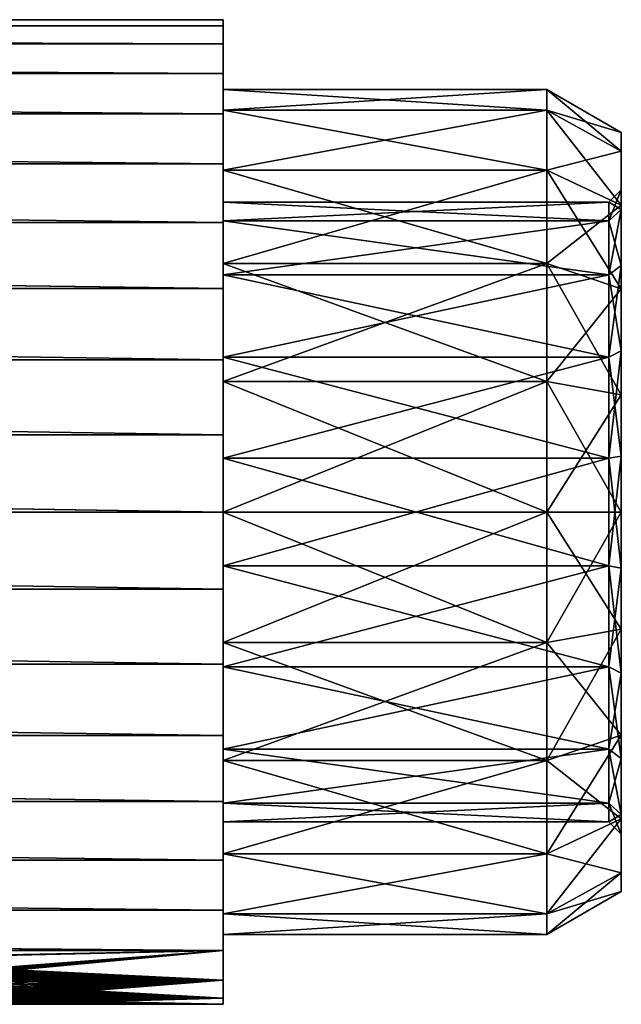
# Model space of a CAD drawing. Units: millimetres. Extents: x -204 to 0, y -14 to 14.
# Drawn here: x -15 to 0, y -12 to 12 of the extents above; entities that cross this region are included whole.
import ezdxf

# ---------------------------------------------------------------- set-up
doc = ezdxf.new("R2010")
doc.units = ezdxf.units.MM
doc.header["$LTSCALE"] = 65.185185
for name, color, linetype in [('1', 7, 'CONTINUOUS'), ('10', 7, 'CONTINUOUS'), ('11', 7, 'CONTINUOUS'), ('12', 7, 'CONTINUOUS'), ('2', 7, 'CONTINUOUS'), ('3', 7, 'CONTINUOUS'), ('4', 7, 'CONTINUOUS'), ('5', 7, 'CONTINUOUS'), ('6', 7, 'CONTINUOUS'), ('7', 7, 'CONTINUOUS'), ('8', 7, 'CONTINUOUS'), ('9', 7, 'CONTINUOUS')]:
    doc.layers.add(name, color=color, linetype=linetype)

msp = doc.modelspace()

# ---------------------------------------------------------------- linework, layer by layer
at = {"layer": '1', "color": 7, "linetype": 'Continuous'}
for points in [[(0, 9.25), (0, 8.797, 2.857), (0, 7.85), (0, 9.25)], [(0, 8.797, -2.857), (0, 9.25), (0, 7.377, -2.683), (0, 8.797, -2.857)], [(0, 7.377, -2.683), (0, 9.25), (0, 7.85), (0, 7.377, -2.683)], [(0, 8.797, 2.857), (0, 7.482, 5.437), (0, 6.012, 5.047), (0, 8.797, 2.857)], [(0, 7.85), (0, 8.797, 2.857), (0, 7.377, 2.683), (0, 7.85)], [(0, 7.377, 2.683), (0, 8.797, 2.857), (0, 6.012, 5.047), (0, 7.377, 2.683)], [(0, 7.482, -5.437), (0, 8.797, -2.857), (0, 6.012, -5.047), (0, 7.482, -5.437)], [(0, 6.012, -5.047), (0, 8.797, -2.857), (0, 7.377, -2.683), (0, 6.012, -5.047)], [(0, 7.482, 5.437), (0, 5.436, 7.484), (0, 3.925, 6.798), (0, 7.482, 5.437)], [(0, 6.012, 5.047), (0, 7.482, 5.437), (0, 3.925, 6.798), (0, 6.012, 5.047)], [(0, 5.436, -7.484), (0, 7.482, -5.437), (0, 3.925, -6.798), (0, 5.436, -7.484)], [(0, 3.925, -6.798), (0, 7.482, -5.437), (0, 6.012, -5.047), (0, 3.925, -6.798)], [(0, 5.436, 7.484), (0, 2.86, 8.796), (0, 1.365, 7.73), (0, 5.436, 7.484)], [(0, 3.925, 6.798), (0, 5.436, 7.484), (0, 1.365, 7.73), (0, 3.925, 6.798)], [(0, 2.86, -8.796), (0, 5.436, -7.484), (0, -2.86, -8.796), (0, 2.86, -8.796)], [(0, -2.86, -8.796), (0, 5.436, -7.484), (0, 1.365, -7.73), (0, -2.86, -8.796)], [(0, 1.365, -7.73), (0, 5.436, -7.484), (0, 3.925, -6.798), (0, 1.365, -7.73)], [(0, -2.86, 8.796), (0, -5.436, 7.484), (0, 2.86, 8.796), (0, -2.86, 8.796)], [(0, 2.86, 8.796), (0, -5.436, 7.484), (0, -1.365, 7.73), (0, 2.86, 8.796)], [(0, 0, 9.249), (0, -2.86, 8.796), (0, 2.86, 8.796), (0, 0, 9.249)], [(0, 1.365, 7.73), (0, 2.86, 8.796), (0, -1.365, 7.73), (0, 1.365, 7.73)], [(0, 0, -9.249), (0, 2.86, -8.796), (0, -2.86, -8.796), (0, 0, -9.249)], [(0, -1.365, -7.73), (0, -2.86, -8.796), (0, 1.365, -7.73), (0, -1.365, -7.73)], [(0, -1.365, 7.73), (0, -5.436, 7.484), (0, -3.925, 6.798), (0, -1.365, 7.73)], [(0, -5.436, -7.484), (0, -2.86, -8.796), (0, -1.365, -7.73), (0, -5.436, -7.484)], [(0, -3.925, -6.798), (0, -5.436, -7.484), (0, -1.365, -7.73), (0, -3.925, -6.798)], [(0, -5.436, 7.484), (0, -7.482, 5.437), (0, -3.925, 6.798), (0, -5.436, 7.484)], [(0, -3.925, 6.798), (0, -7.482, 5.437), (0, -6.012, 5.047), (0, -3.925, 6.798)], [(0, -7.482, -5.437), (0, -5.436, -7.484), (0, -3.925, -6.798), (0, -7.482, -5.437)], [(0, -6.012, -5.047), (0, -7.482, -5.437), (0, -3.925, -6.798), (0, -6.012, -5.047)], [(0, -7.482, 5.437), (0, -8.797, 2.857), (0, -6.012, 5.047), (0, -7.482, 5.437)], [(0, -6.012, 5.047), (0, -8.797, 2.857), (0, -7.377, 2.683), (0, -6.012, 5.047)], [(0, -8.797, -2.857), (0, -7.482, -5.437), (0, -6.012, -5.047), (0, -8.797, -2.857)], [(0, -7.377, -2.683), (0, -8.797, -2.857), (0, -6.012, -5.047), (0, -7.377, -2.683)], [(0, -8.797, 2.857), (0, -9.25), (0, -7.377, 2.683), (0, -8.797, 2.857)], [(0, -9.25), (0, -7.85), (0, -7.377, 2.683), (0, -9.25)], [(0, -7.85), (0, -8.797, -2.857), (0, -7.377, -2.683), (0, -7.85)], [(0, -9.25), (0, -8.797, -2.857), (0, -7.85), (0, -9.25)]]:
    msp.add_3dface(points, dxfattribs=at)
at = {"layer": '10', "color": 7, "linetype": 'Continuous'}
for points in [[(-9.7, 10.3), (-9.7, 9.795, -3.184), (-9.7, 12), (-9.7, 10.3)], [(-9.7, 10.3), (-9.7, 12), (-9.7, 11.852, 1.877), (-9.7, 10.3)], [(-9.7, 12), (-9.7, 9.795, -3.184), (-9.7, 11.852, -1.877), (-9.7, 12)], [(-9.7, 9.795, 3.184), (-9.7, 10.3), (-9.7, 11.852, 1.877), (-9.7, 9.795, 3.184)], [(-9.7, 11.852, -1.877), (-9.7, 9.795, -3.184), (-9.7, 11.413, -3.708), (-9.7, 11.852, -1.877)], [(-9.7, 11.413, 3.708), (-9.7, 9.795, 3.184), (-9.7, 11.852, 1.877), (-9.7, 11.413, 3.708)], [(-9.7, 9.795, -3.184), (-9.7, 8.333, -6.054), (-9.7, 11.413, -3.708), (-9.7, 9.795, -3.184)], [(-9.7, 11.413, -3.708), (-9.7, 8.333, -6.054), (-9.7, 10.692, -5.447), (-9.7, 11.413, -3.708)], [(-9.7, 10.692, 5.447), (-9.7, 9.795, 3.184), (-9.7, 11.413, 3.708), (-9.7, 10.692, 5.447)], [(-9.7, 10.692, -5.447), (-9.7, 8.333, -6.054), (-9.7, 9.708, -7.053), (-9.7, 10.692, -5.447)], [(-9.7, 8.333, 6.054), (-9.7, 9.795, 3.184), (-9.7, 10.692, 5.447), (-9.7, 8.333, 6.054)], [(-9.7, 9.708, 7.053), (-9.7, 8.333, 6.054), (-9.7, 10.692, 5.447), (-9.7, 9.708, 7.053)], [(-9.7, 8.333, -6.054), (-9.7, 6.055, -8.332), (-9.7, 9.708, -7.053), (-9.7, 8.333, -6.054)], [(-9.7, 9.708, -7.053), (-9.7, 6.055, -8.332), (-9.7, 8.485, -8.485), (-9.7, 9.708, -7.053)], [(-9.7, 6.055, 8.332), (-9.7, 8.333, 6.054), (-9.7, 9.708, 7.053), (-9.7, 6.055, 8.332)], [(-9.7, 8.485, 8.485), (-9.7, 6.055, 8.332), (-9.7, 9.708, 7.053), (-9.7, 8.485, 8.485)], [(-9.7, 6.055, -8.332), (-9.7, 3.182, -9.796), (-9.7, 8.485, -8.485), (-9.7, 6.055, -8.332)], [(-9.7, 8.485, -8.485), (-9.7, 3.182, -9.796), (-9.7, 7.053, -9.708), (-9.7, 8.485, -8.485)], [(-9.7, 7.053, 9.708), (-9.7, 6.055, 8.332), (-9.7, 8.485, 8.485), (-9.7, 7.053, 9.708)], [(-9.7, -7.55), (-9.7, -7.094, -2.583), (-9.7, 7.55), (-9.7, -7.55)], [(-9.7, -7.55), (-9.7, 7.55), (-9.7, 7.094, 2.583), (-9.7, -7.55)], [(-9.7, -7.094, -2.583), (-9.7, 7.094, -2.583), (-9.7, 7.55), (-9.7, -7.094, -2.583)], [(-9.7, -7.55), (-9.7, 7.094, 2.583), (-9.7, -7.094, 2.583), (-9.7, -7.55)], [(-9.7, -7.094, -2.583), (-9.7, -5.783, -4.853), (-9.7, 7.094, -2.583), (-9.7, -7.094, -2.583)], [(-9.7, -5.783, -4.853), (-9.7, 5.783, -4.853), (-9.7, 7.094, -2.583), (-9.7, -5.783, -4.853)], [(-9.7, 7.094, 2.583), (-9.7, 5.783, 4.853), (-9.7, -7.094, 2.583), (-9.7, 7.094, 2.583)], [(-9.7, 3.182, -9.796), (-9.7, 0, -10.3), (-9.7, 7.053, -9.708), (-9.7, 3.182, -9.796)], [(-9.7, 7.053, -9.708), (-9.7, 0, -10.3), (-9.7, 5.447, -10.692), (-9.7, 7.053, -9.708)], [(-9.7, 3.182, 9.796), (-9.7, 6.055, 8.332), (-9.7, 7.053, 9.708), (-9.7, 3.182, 9.796)], [(-9.7, 5.447, 10.692), (-9.7, 3.182, 9.796), (-9.7, 7.053, 9.708), (-9.7, 5.447, 10.692)], [(-9.7, -5.783, -4.853), (-9.7, -3.776, -6.538), (-9.7, 5.783, -4.853), (-9.7, -5.783, -4.853)], [(-9.7, -3.776, -6.538), (-9.7, 3.776, -6.538), (-9.7, 5.783, -4.853), (-9.7, -3.776, -6.538)], [(-9.7, 5.783, 4.853), (-9.7, 3.776, 6.538), (-9.7, -5.783, 4.853), (-9.7, 5.783, 4.853)], [(-9.7, 5.783, 4.853), (-9.7, -5.783, 4.853), (-9.7, -7.094, 2.583), (-9.7, 5.783, 4.853)], [(-9.7, 5.447, -10.692), (-9.7, 0, -10.3), (-9.7, -5.447, -10.692), (-9.7, 5.447, -10.692)], [(-9.7, 0, 10.3), (-9.7, 3.182, 9.796), (-9.7, 5.447, 10.692), (-9.7, 0, 10.3)], [(-9.7, -5.447, 10.692), (-9.7, 0, 10.3), (-9.7, 5.447, 10.692), (-9.7, -5.447, 10.692)], [(-9.7, 3.708, -11.413), (-9.7, 5.447, -10.692), (-9.7, -3.708, -11.413), (-9.7, 3.708, -11.413)], [(-9.7, -3.708, -11.413), (-9.7, 5.447, -10.692), (-9.7, -5.447, -10.692), (-9.7, -3.708, -11.413)], [(-9.7, 3.708, 11.413), (-9.7, -5.447, 10.692), (-9.7, 5.447, 10.692), (-9.7, 3.708, 11.413)], [(-9.7, -3.776, -6.538), (-9.7, -1.312, -7.435), (-9.7, 3.776, -6.538), (-9.7, -3.776, -6.538)], [(-9.7, -1.312, -7.435), (-9.7, 1.312, -7.435), (-9.7, 3.776, -6.538), (-9.7, -1.312, -7.435)], [(-9.7, 3.776, 6.538), (-9.7, 1.312, 7.435), (-9.7, -3.776, 6.538), (-9.7, 3.776, 6.538)], [(-9.7, 3.776, 6.538), (-9.7, -3.776, 6.538), (-9.7, -5.783, 4.853), (-9.7, 3.776, 6.538)], [(-9.7, 1.877, -11.852), (-9.7, 3.708, -11.413), (-9.7, -1.877, -11.852), (-9.7, 1.877, -11.852)], [(-9.7, -1.877, -11.852), (-9.7, 3.708, -11.413), (-9.7, -3.708, -11.413), (-9.7, -1.877, -11.852)], [(-9.7, -3.708, 11.413), (-9.7, -5.447, 10.692), (-9.7, 3.708, 11.413), (-9.7, -3.708, 11.413)], [(-9.7, 1.877, 11.852), (-9.7, -3.708, 11.413), (-9.7, 3.708, 11.413), (-9.7, 1.877, 11.852)], [(-9.7, 0, -12), (-9.7, 1.877, -11.852), (-9.7, -1.877, -11.852), (-9.7, 0, -12)], [(-9.7, -1.877, 11.852), (-9.7, -3.708, 11.413), (-9.7, 1.877, 11.852), (-9.7, -1.877, 11.852)], [(-9.7, 0, 12), (-9.7, -1.877, 11.852), (-9.7, 1.877, 11.852), (-9.7, 0, 12)], [(-9.7, 1.312, 7.435), (-9.7, -1.312, 7.435), (-9.7, -3.776, 6.538), (-9.7, 1.312, 7.435)], [(-9.7, 0, -10.3), (-9.7, -3.182, -9.796), (-9.7, -5.447, -10.692), (-9.7, 0, -10.3)], [(-9.7, -3.182, 9.796), (-9.7, 0, 10.3), (-9.7, -7.053, 9.708), (-9.7, -3.182, 9.796)], [(-9.7, -7.053, 9.708), (-9.7, 0, 10.3), (-9.7, -5.447, 10.692), (-9.7, -7.053, 9.708)], [(-9.7, -3.182, -9.796), (-9.7, -6.055, -8.332), (-9.7, -7.053, -9.708), (-9.7, -3.182, -9.796)], [(-9.7, -5.447, -10.692), (-9.7, -3.182, -9.796), (-9.7, -7.053, -9.708), (-9.7, -5.447, -10.692)], [(-9.7, -6.055, 8.332), (-9.7, -3.182, 9.796), (-9.7, -8.485, 8.485), (-9.7, -6.055, 8.332)], [(-9.7, -8.485, 8.485), (-9.7, -3.182, 9.796), (-9.7, -7.053, 9.708), (-9.7, -8.485, 8.485)], [(-9.7, -6.055, -8.332), (-9.7, -8.333, -6.054), (-9.7, -9.708, -7.053), (-9.7, -6.055, -8.332)], [(-9.7, -7.053, -9.708), (-9.7, -6.055, -8.332), (-9.7, -8.485, -8.485), (-9.7, -7.053, -9.708)], [(-9.7, -8.485, -8.485), (-9.7, -6.055, -8.332), (-9.7, -9.708, -7.053), (-9.7, -8.485, -8.485)], [(-9.7, -8.333, 6.054), (-9.7, -6.055, 8.332), (-9.7, -9.708, 7.053), (-9.7, -8.333, 6.054)], [(-9.7, -9.708, 7.053), (-9.7, -6.055, 8.332), (-9.7, -8.485, 8.485), (-9.7, -9.708, 7.053)], [(-9.7, -8.333, -6.054), (-9.7, -9.795, -3.184), (-9.7, -10.692, -5.447), (-9.7, -8.333, -6.054)], [(-9.7, -9.708, -7.053), (-9.7, -8.333, -6.054), (-9.7, -10.692, -5.447), (-9.7, -9.708, -7.053)], [(-9.7, -9.795, 3.184), (-9.7, -8.333, 6.054), (-9.7, -11.413, 3.708), (-9.7, -9.795, 3.184)], [(-9.7, -11.413, 3.708), (-9.7, -8.333, 6.054), (-9.7, -10.692, 5.447), (-9.7, -11.413, 3.708)], [(-9.7, -10.692, 5.447), (-9.7, -8.333, 6.054), (-9.7, -9.708, 7.053), (-9.7, -10.692, 5.447)], [(-9.7, -9.795, -3.184), (-9.7, -10.3), (-9.7, -11.852, -1.877), (-9.7, -9.795, -3.184)], [(-9.7, -10.3), (-9.7, -9.795, 3.184), (-9.7, -12), (-9.7, -10.3)], [(-9.7, -10.692, -5.447), (-9.7, -9.795, -3.184), (-9.7, -11.413, -3.708), (-9.7, -10.692, -5.447)], [(-9.7, -11.413, -3.708), (-9.7, -9.795, -3.184), (-9.7, -11.852, -1.877), (-9.7, -11.413, -3.708)], [(-9.7, -12), (-9.7, -9.795, 3.184), (-9.7, -11.852, 1.877), (-9.7, -12)], [(-9.7, -11.852, 1.877), (-9.7, -9.795, 3.184), (-9.7, -11.413, 3.708), (-9.7, -11.852, 1.877)], [(-9.7, -11.852, -1.877), (-9.7, -10.3), (-9.7, -12), (-9.7, -11.852, -1.877)]]:
    msp.add_3dface(points, dxfattribs=at)
at = {"layer": '11', "color": 7, "linetype": 'Continuous'}
for points in [[(-9.7, 12), (-9.7, 11.852, -1.877), (-128.8, 12), (-9.7, 12)], [(-128.8, 12), (-9.7, 11.852, -1.877), (-128.8, 11.852, -1.878), (-128.8, 12)], [(-9.7, 11.852, -1.877), (-9.7, 11.413, -3.708), (-128.8, 11.852, -1.878), (-9.7, 11.852, -1.877)], [(-128.8, 11.852, -1.878), (-9.7, 11.413, -3.708), (-128.8, 11.412, -3.709), (-128.8, 11.852, -1.878)], [(-9.7, 11.413, -3.708), (-9.7, 10.692, -5.447), (-128.8, 11.412, -3.709), (-9.7, 11.413, -3.708)], [(-128.8, 11.412, -3.709), (-9.7, 10.692, -5.447), (-128.8, 10.691, -5.449), (-128.8, 11.412, -3.709)], [(-9.7, 10.692, -5.447), (-9.7, 9.708, -7.053), (-128.8, 10.691, -5.449), (-9.7, 10.692, -5.447)], [(-128.8, 10.691, -5.449), (-9.7, 9.708, -7.053), (-128.8, 9.707, -7.054), (-128.8, 10.691, -5.449)], [(-9.7, 9.708, -7.053), (-9.7, 8.485, -8.485), (-128.8, 9.707, -7.054), (-9.7, 9.708, -7.053)], [(-128.8, 9.707, -7.054), (-9.7, 8.485, -8.485), (-128.8, 8.485, -8.485), (-128.8, 9.707, -7.054)], [(-9.7, 8.485, -8.485), (-9.7, 7.053, -9.708), (-128.8, 8.485, -8.485), (-9.7, 8.485, -8.485)], [(-128.8, 8.485, -8.485), (-9.7, 7.053, -9.708), (-128.8, 7.053, -9.708), (-128.8, 8.485, -8.485)], [(-9.7, 7.053, -9.708), (-9.7, 5.447, -10.692), (-128.8, 7.053, -9.708), (-9.7, 7.053, -9.708)], [(-128.8, 7.053, -9.708), (-9.7, 5.447, -10.692), (-128.8, 5.448, -10.692), (-128.8, 7.053, -9.708)], [(-9.7, 5.447, -10.692), (-9.7, 3.708, -11.413), (-128.8, 5.448, -10.692), (-9.7, 5.447, -10.692)], [(-128.8, 5.448, -10.692), (-9.7, 3.708, -11.413), (-128.8, 3.709, -11.412), (-128.8, 5.448, -10.692)], [(-9.7, 3.708, -11.413), (-9.7, 1.877, -11.852), (-128.8, 3.709, -11.412), (-9.7, 3.708, -11.413)], [(-128.8, 3.709, -11.412), (-9.7, 1.877, -11.852), (-128.8, 1.877, -11.852), (-128.8, 3.709, -11.412)], [(-9.7, 1.877, -11.852), (-9.7, 0, -12), (-128.8, 1.877, -11.852), (-9.7, 1.877, -11.852)], [(-128.8, 1.877, -11.852), (-9.7, 0, -12), (-128.8, -0.001, -12), (-128.8, 1.877, -11.852)], [(-9.7, 0, -12), (-9.7, -1.877, -11.852), (-128.8, -0.001, -12), (-9.7, 0, -12)], [(-128.8, -0.001, -12), (-9.7, -1.877, -11.852), (-128.8, -1.878, -11.852), (-128.8, -0.001, -12)], [(-9.7, -1.877, -11.852), (-9.7, -3.708, -11.413), (-128.8, -1.878, -11.852), (-9.7, -1.877, -11.852)], [(-128.8, -1.878, -11.852), (-9.7, -3.708, -11.413), (-128.8, -3.71, -11.412), (-128.8, -1.878, -11.852)], [(-9.7, -3.708, -11.413), (-9.7, -5.447, -10.692), (-128.8, -3.71, -11.412), (-9.7, -3.708, -11.413)], [(-128.8, -3.71, -11.412), (-9.7, -5.447, -10.692), (-128.8, -5.449, -10.691), (-128.8, -3.71, -11.412)], [(-9.7, -5.447, -10.692), (-9.7, -7.053, -9.708), (-128.8, -5.449, -10.691), (-9.7, -5.447, -10.692)], [(-128.8, -5.449, -10.691), (-9.7, -7.053, -9.708), (-128.8, -7.054, -9.707), (-128.8, -5.449, -10.691)], [(-9.7, -7.053, -9.708), (-9.7, -8.485, -8.485), (-128.8, -7.054, -9.707), (-9.7, -7.053, -9.708)], [(-128.8, -7.054, -9.707), (-9.7, -8.485, -8.485), (-128.8, -8.485, -8.485), (-128.8, -7.054, -9.707)], [(-9.7, -8.485, -8.485), (-9.7, -9.708, -7.053), (-128.8, -8.485, -8.485), (-9.7, -8.485, -8.485)], [(-128.8, -8.485, -8.485), (-9.7, -9.708, -7.053), (-128.8, -9.708, -7.053), (-128.8, -8.485, -8.485)], [(-9.7, -9.708, -7.053), (-9.7, -10.692, -5.447), (-128.8, -9.708, -7.053), (-9.7, -9.708, -7.053)], [(-128.8, -9.708, -7.053), (-9.7, -10.692, -5.447), (-128.8, -10.692, -5.448), (-128.8, -9.708, -7.053)], [(-128.8, -10.692, -5.448), (-9.7, -10.692, -5.447), (-20.278, -10.897, -5.025), (-128.8, -10.692, -5.448)], [(-20.278, -10.897, -5.025), (-9.7, -10.692, -5.447), (-20.117, -10.899, -5.02), (-20.278, -10.897, -5.025)], [(-20.117, -10.899, -5.02), (-9.7, -10.692, -5.447), (-19.95, -10.905, -5.008), (-20.117, -10.899, -5.02)], [(-19.95, -10.905, -5.008), (-9.7, -10.692, -5.447), (-19.777, -10.914, -4.99), (-19.95, -10.905, -5.008)], [(-9.7, -10.692, -5.447), (-9.7, -11.413, -3.708), (-19.777, -10.914, -4.99), (-9.7, -10.692, -5.447)], [(-19.777, -10.914, -4.99), (-9.7, -11.413, -3.708), (-19.6, -10.926, -4.963), (-19.777, -10.914, -4.99)], [(-19.6, -10.926, -4.963), (-9.7, -11.413, -3.708), (-19.464, -10.937, -4.938), (-19.6, -10.926, -4.963)], [(-19.464, -10.937, -4.938), (-9.7, -11.413, -3.708), (-19.324, -10.951, -4.907), (-19.464, -10.937, -4.938)], [(-19.324, -10.951, -4.907), (-9.7, -11.413, -3.708), (-19.182, -10.966, -4.872), (-19.324, -10.951, -4.907)], [(-19.182, -10.966, -4.872), (-9.7, -11.413, -3.708), (-19.038, -10.984, -4.832), (-19.182, -10.966, -4.872)], [(-19.038, -10.984, -4.832), (-9.7, -11.413, -3.708), (-18.89, -11.004, -4.786), (-19.038, -10.984, -4.832)], [(-18.89, -11.004, -4.786), (-9.7, -11.413, -3.708), (-18.74, -11.027, -4.734), (-18.89, -11.004, -4.786)], [(-18.74, -11.027, -4.734), (-9.7, -11.413, -3.708), (-18.588, -11.051, -4.676), (-18.74, -11.027, -4.734)], [(-18.588, -11.051, -4.676), (-9.7, -11.413, -3.708), (-18.433, -11.079, -4.611), (-18.588, -11.051, -4.676)], [(-18.433, -11.079, -4.611), (-9.7, -11.413, -3.708), (-18.308, -11.102, -4.555), (-18.433, -11.079, -4.611)], [(-18.308, -11.102, -4.555), (-9.7, -11.413, -3.708), (-18.181, -11.127, -4.494), (-18.308, -11.102, -4.555)], [(-18.181, -11.127, -4.494), (-9.7, -11.413, -3.708), (-18.054, -11.153, -4.428), (-18.181, -11.127, -4.494)], [(-18.054, -11.153, -4.428), (-9.7, -11.413, -3.708), (-17.926, -11.181, -4.356), (-18.054, -11.153, -4.428)], [(-17.926, -11.181, -4.356), (-9.7, -11.413, -3.708), (-17.797, -11.211, -4.279), (-17.926, -11.181, -4.356)], [(-17.797, -11.211, -4.279), (-9.7, -11.413, -3.708), (-17.667, -11.242, -4.196), (-17.797, -11.211, -4.279)], [(-17.667, -11.242, -4.196), (-9.7, -11.413, -3.708), (-17.537, -11.275, -4.108), (-17.667, -11.242, -4.196)], [(-17.537, -11.275, -4.108), (-9.7, -11.413, -3.708), (-17.407, -11.309, -4.013), (-17.537, -11.275, -4.108)], [(-17.407, -11.309, -4.013), (-9.7, -11.413, -3.708), (-17.277, -11.345, -3.911), (-17.407, -11.309, -4.013)], [(-17.277, -11.345, -3.911), (-9.7, -11.413, -3.708), (-17.148, -11.381, -3.803), (-17.277, -11.345, -3.911)], [(-17.148, -11.381, -3.803), (-9.7, -11.413, -3.708), (-17.039, -11.413, -3.708), (-17.148, -11.381, -3.803)], [(-17.039, -11.413, -3.708), (-9.7, -11.413, -3.708), (-16.932, -11.445, -3.609), (-17.039, -11.413, -3.708)], [(-9.7, -11.413, -3.708), (-9.7, -11.852, -1.877), (-16.932, -11.445, -3.609), (-9.7, -11.413, -3.708)], [(-16.932, -11.445, -3.609), (-9.7, -11.852, -1.877), (-16.825, -11.477, -3.504), (-16.932, -11.445, -3.609)], [(-16.825, -11.477, -3.504), (-9.7, -11.852, -1.877), (-16.718, -11.51, -3.395), (-16.825, -11.477, -3.504)], [(-16.718, -11.51, -3.395), (-9.7, -11.852, -1.877), (-16.612, -11.543, -3.281), (-16.718, -11.51, -3.395)], [(-16.612, -11.543, -3.281), (-9.7, -11.852, -1.877), (-16.507, -11.576, -3.162), (-16.612, -11.543, -3.281)], [(-16.507, -11.576, -3.162), (-9.7, -11.852, -1.877), (-16.402, -11.609, -3.038), (-16.507, -11.576, -3.162)], [(-16.402, -11.609, -3.038), (-9.7, -11.852, -1.877), (-16.299, -11.643, -2.907), (-16.402, -11.609, -3.038)], [(-16.299, -11.643, -2.907), (-9.7, -11.852, -1.877), (-16.197, -11.676, -2.771), (-16.299, -11.643, -2.907)], [(-16.197, -11.676, -2.771), (-9.7, -11.852, -1.877), (-16.095, -11.709, -2.629), (-16.197, -11.676, -2.771)], [(-16.095, -11.709, -2.629), (-9.7, -11.852, -1.877), (-15.995, -11.741, -2.481), (-16.095, -11.709, -2.629)], [(-15.995, -11.741, -2.481), (-9.7, -11.852, -1.877), (-15.896, -11.772, -2.326), (-15.995, -11.741, -2.481)], [(-15.896, -11.772, -2.326), (-9.7, -11.852, -1.877), (-15.814, -11.799, -2.189), (-15.896, -11.772, -2.326)], [(-15.814, -11.799, -2.189), (-9.7, -11.852, -1.877), (-15.735, -11.824, -2.045), (-15.814, -11.799, -2.189)], [(-15.735, -11.824, -2.045), (-9.7, -11.852, -1.877), (-15.657, -11.849, -1.895), (-15.735, -11.824, -2.045)], [(-15.657, -11.849, -1.895), (-9.7, -11.852, -1.877), (-15.58, -11.873, -1.739), (-15.657, -11.849, -1.895)], [(-9.7, -11.852, -1.877), (-9.7, -12), (-15.58, -11.873, -1.739), (-9.7, -11.852, -1.877)], [(-15.58, -11.873, -1.739), (-9.7, -12), (-15.504, -11.896, -1.578), (-15.58, -11.873, -1.739)], [(-15.504, -11.896, -1.578), (-9.7, -12), (-15.433, -11.917, -1.413), (-15.504, -11.896, -1.578)], [(-15.433, -11.917, -1.413), (-9.7, -12), (-15.366, -11.935, -1.245), (-15.433, -11.917, -1.413)], [(-15.366, -11.935, -1.245), (-9.7, -12), (-15.312, -11.95, -1.096), (-15.366, -11.935, -1.245)], [(-15.312, -11.95, -1.096), (-9.7, -12), (-15.263, -11.963, -0.946), (-15.312, -11.95, -1.096)], [(-15.263, -11.963, -0.946), (-9.7, -12), (-15.218, -11.974, -0.794), (-15.263, -11.963, -0.946)], [(-15.218, -11.974, -0.794), (-9.7, -12), (-15.176, -11.983, -0.639), (-15.218, -11.974, -0.794)], [(-15.176, -11.983, -0.639), (-9.7, -12), (-15.137, -11.99, -0.483), (-15.176, -11.983, -0.639)], [(-15.137, -11.99, -0.483), (-9.7, -12), (-15.103, -11.996, -0.324), (-15.137, -11.99, -0.483)], [(-15.103, -11.996, -0.324), (-9.7, -12), (-15.071, -11.999, -0.163), (-15.103, -11.996, -0.324)], [(-15.071, -11.999, -0.163), (-9.7, -12), (-15.044, -12), (-15.071, -11.999, -0.163)]]:
    msp.add_3dface(points, dxfattribs=at)
at = {"layer": '12', "color": 7, "linetype": 'Continuous'}
for points in [[(-9.7, 11.852, 1.877), (-9.7, 12), (-128.8, 11.852, 1.879), (-9.7, 11.852, 1.877)], [(-9.7, 12), (-128.8, 12), (-128.8, 11.852, 1.879), (-9.7, 12)], [(-9.7, 11.413, 3.708), (-9.7, 11.852, 1.877), (-128.8, 11.852, 1.879), (-9.7, 11.413, 3.708)], [(-128.8, 11.412, 3.71), (-9.7, 11.413, 3.708), (-128.8, 11.852, 1.879), (-128.8, 11.412, 3.71)], [(-9.7, 10.692, 5.447), (-9.7, 11.413, 3.708), (-128.8, 11.412, 3.71), (-9.7, 10.692, 5.447)], [(-128.8, 10.691, 5.45), (-9.7, 10.692, 5.447), (-128.8, 11.412, 3.71), (-128.8, 10.691, 5.45)], [(-9.7, 9.708, 7.053), (-9.7, 10.692, 5.447), (-128.8, 10.691, 5.45), (-9.7, 9.708, 7.053)], [(-128.8, 9.707, 7.055), (-9.7, 9.708, 7.053), (-128.8, 10.691, 5.45), (-128.8, 9.707, 7.055)], [(-9.7, 8.485, 8.485), (-9.7, 9.708, 7.053), (-128.8, 9.707, 7.055), (-9.7, 8.485, 8.485)], [(-128.8, 8.484, 8.487), (-9.7, 8.485, 8.485), (-128.8, 9.707, 7.055), (-128.8, 8.484, 8.487)], [(-9.7, 7.053, 9.708), (-9.7, 8.485, 8.485), (-128.8, 8.484, 8.487), (-9.7, 7.053, 9.708)], [(-128.8, 7.052, 9.709), (-9.7, 7.053, 9.708), (-128.8, 8.484, 8.487), (-128.8, 7.052, 9.709)], [(-9.7, 5.447, 10.692), (-9.7, 7.053, 9.708), (-128.8, 7.052, 9.709), (-9.7, 5.447, 10.692)], [(-128.8, 5.446, 10.693), (-9.7, 5.447, 10.692), (-128.8, 7.052, 9.709), (-128.8, 5.446, 10.693)], [(-9.7, 3.708, 11.413), (-9.7, 5.447, 10.692), (-128.8, 5.446, 10.693), (-9.7, 3.708, 11.413)], [(-128.8, 3.706, 11.413), (-9.7, 3.708, 11.413), (-128.8, 5.446, 10.693), (-128.8, 3.706, 11.413)], [(-9.7, 1.877, 11.852), (-9.7, 3.708, 11.413), (-128.8, 3.706, 11.413), (-9.7, 1.877, 11.852)], [(-128.8, 1.875, 11.853), (-9.7, 1.877, 11.852), (-128.8, 3.706, 11.413), (-128.8, 1.875, 11.853)], [(-9.7, 0, 12), (-9.7, 1.877, 11.852), (-128.8, 1.875, 11.853), (-9.7, 0, 12)], [(-128.8, -0.003, 12), (-9.7, 0, 12), (-128.8, 1.875, 11.853), (-128.8, -0.003, 12)], [(-9.7, -1.877, 11.852), (-9.7, 0, 12), (-128.8, -0.003, 12), (-9.7, -1.877, 11.852)], [(-128.8, -1.881, 11.852), (-9.7, -1.877, 11.852), (-128.8, -0.003, 12), (-128.8, -1.881, 11.852)], [(-9.7, -3.708, 11.413), (-9.7, -1.877, 11.852), (-128.8, -1.881, 11.852), (-9.7, -3.708, 11.413)], [(-128.8, -3.712, 11.411), (-9.7, -3.708, 11.413), (-128.8, -1.881, 11.852), (-128.8, -3.712, 11.411)], [(-9.7, -5.447, 10.692), (-9.7, -3.708, 11.413), (-128.8, -3.712, 11.411), (-9.7, -5.447, 10.692)], [(-128.8, -5.452, 10.69), (-9.7, -5.447, 10.692), (-128.8, -3.712, 11.411), (-128.8, -5.452, 10.69)], [(-9.7, -7.053, 9.708), (-9.7, -5.447, 10.692), (-128.8, -5.452, 10.69), (-9.7, -7.053, 9.708)], [(-128.8, -7.057, 9.706), (-9.7, -7.053, 9.708), (-128.8, -5.452, 10.69), (-128.8, -7.057, 9.706)], [(-9.7, -8.485, 8.485), (-9.7, -7.053, 9.708), (-128.8, -7.057, 9.706), (-9.7, -8.485, 8.485)], [(-128.8, -8.488, 8.482), (-9.7, -8.485, 8.485), (-128.8, -7.057, 9.706), (-128.8, -8.488, 8.482)], [(-9.7, -9.708, 7.053), (-9.7, -8.485, 8.485), (-128.8, -8.488, 8.482), (-9.7, -9.708, 7.053)], [(-128.8, -9.71, 7.051), (-9.7, -9.708, 7.053), (-128.8, -8.488, 8.482), (-128.8, -9.71, 7.051)], [(-9.7, -10.692, 5.447), (-9.7, -9.708, 7.053), (-128.8, -9.71, 7.051), (-9.7, -10.692, 5.447)], [(-128.8, -10.693, 5.445), (-9.7, -10.692, 5.447), (-128.8, -9.71, 7.051), (-128.8, -10.693, 5.445)], [(-9.7, -10.692, 5.447), (-128.8, -10.693, 5.445), (-17.854, -11.314, 3.999), (-9.7, -10.692, 5.447)], [(-17.706, -11.314, 3.999), (-9.7, -10.692, 5.447), (-17.854, -11.314, 3.999), (-17.706, -11.314, 3.999)], [(-17.562, -11.322, 3.977), (-9.7, -10.692, 5.447), (-17.706, -11.314, 3.999), (-17.562, -11.322, 3.977)], [(-17.419, -11.337, 3.934), (-9.7, -10.692, 5.447), (-17.562, -11.322, 3.977), (-17.419, -11.337, 3.934)], [(-17.279, -11.359, 3.87), (-9.7, -10.692, 5.447), (-17.419, -11.337, 3.934), (-17.279, -11.359, 3.87)], [(-17.139, -11.387, 3.787), (-9.7, -10.692, 5.447), (-17.279, -11.359, 3.87), (-17.139, -11.387, 3.787)], [(-9.7, -11.413, 3.708), (-9.7, -10.692, 5.447), (-17.139, -11.387, 3.787), (-9.7, -11.413, 3.708)], [(-17.003, -11.42, 3.684), (-9.7, -11.413, 3.708), (-17.139, -11.387, 3.787), (-17.003, -11.42, 3.684)], [(-16.872, -11.459, 3.563), (-9.7, -11.413, 3.708), (-17.003, -11.42, 3.684), (-16.872, -11.459, 3.563)], [(-15.913, -11.501, 3.426), (-9.7, -11.413, 3.708), (-16.872, -11.459, 3.563), (-15.913, -11.501, 3.426)], [(-15.646, -11.501, 3.426), (-9.7, -11.413, 3.708), (-15.913, -11.501, 3.426), (-15.646, -11.501, 3.426)], [(-15.567, -11.543, 3.28), (-9.7, -11.413, 3.708), (-15.646, -11.501, 3.426), (-15.567, -11.543, 3.28)], [(-15.494, -11.585, 3.13), (-9.7, -11.413, 3.708), (-15.567, -11.543, 3.28), (-15.494, -11.585, 3.13)], [(-15.429, -11.625, 2.977), (-9.7, -11.413, 3.708), (-15.494, -11.585, 3.13), (-15.429, -11.625, 2.977)], [(-15.369, -11.663, 2.822), (-9.7, -11.413, 3.708), (-15.429, -11.625, 2.977), (-15.369, -11.663, 2.822)], [(-15.315, -11.7, 2.665), (-9.7, -11.413, 3.708), (-15.369, -11.663, 2.822), (-15.315, -11.7, 2.665)], [(-15.264, -11.735, 2.507), (-9.7, -11.413, 3.708), (-15.315, -11.7, 2.665), (-15.264, -11.735, 2.507)], [(-15.224, -11.763, 2.371), (-9.7, -11.413, 3.708), (-15.264, -11.735, 2.507), (-15.224, -11.763, 2.371)], [(-15.187, -11.791, 2.232), (-9.7, -11.413, 3.708), (-15.224, -11.763, 2.371), (-15.187, -11.791, 2.232)], [(-15.152, -11.817, 2.09), (-9.7, -11.413, 3.708), (-15.187, -11.791, 2.232), (-15.152, -11.817, 2.09)], [(-15.119, -11.842, 1.943), (-9.7, -11.413, 3.708), (-15.152, -11.817, 2.09), (-15.119, -11.842, 1.943)], [(-9.7, -11.852, 1.877), (-9.7, -11.413, 3.708), (-15.119, -11.842, 1.943), (-9.7, -11.852, 1.877)], [(-15.089, -11.866, 1.79), (-9.7, -11.852, 1.877), (-15.119, -11.842, 1.943), (-15.089, -11.866, 1.79)], [(-15.061, -11.889, 1.63), (-9.7, -11.852, 1.877), (-15.089, -11.866, 1.79), (-15.061, -11.889, 1.63)], [(-15.037, -11.911, 1.462), (-9.7, -11.852, 1.877), (-15.061, -11.889, 1.63), (-15.037, -11.911, 1.462)], [(-9.7, -12), (-9.7, -11.852, 1.877), (-15.044, -12), (-9.7, -12)], [(-15.044, -12), (-9.7, -11.852, 1.877), (-15.021, -11.999, 0.187), (-15.044, -12)], [(-15.021, -11.927, 1.325), (-9.7, -11.852, 1.877), (-15.037, -11.911, 1.462), (-15.021, -11.927, 1.325)], [(-15.021, -11.999, 0.187), (-9.7, -11.852, 1.877), (-15.004, -11.994, 0.368), (-15.021, -11.999, 0.187)], [(-15.007, -11.942, 1.181), (-9.7, -11.852, 1.877), (-15.021, -11.927, 1.325), (-15.007, -11.942, 1.181)], [(-14.997, -11.956, 1.031), (-9.7, -11.852, 1.877), (-15.007, -11.942, 1.181), (-14.997, -11.956, 1.031)], [(-15.004, -11.994, 0.368), (-9.7, -11.852, 1.877), (-14.993, -11.988, 0.543), (-15.004, -11.994, 0.368)], [(-14.991, -11.968, 0.874), (-9.7, -11.852, 1.877), (-14.997, -11.956, 1.031), (-14.991, -11.968, 0.874)], [(-14.993, -11.988, 0.543), (-9.7, -11.852, 1.877), (-14.99, -11.979, 0.712), (-14.993, -11.988, 0.543)], [(-14.99, -11.979, 0.712), (-9.7, -11.852, 1.877), (-14.991, -11.968, 0.874), (-14.99, -11.979, 0.712)]]:
    msp.add_3dface(points, dxfattribs=at)
at = {"layer": '2', "color": 7, "linetype": 'Continuous'}
for points in [[(-1.819, 10.3), (-1.819, 9.796, -3.183), (-9.7, 10.3), (-1.819, 10.3)], [(-9.7, 10.3), (-1.819, 9.796, -3.183), (-9.7, 9.795, -3.184), (-9.7, 10.3)], [(-1.819, 9.796, -3.183), (-1.819, 8.333, -6.054), (-9.7, 9.795, -3.184), (-1.819, 9.796, -3.183)], [(-9.7, 9.795, -3.184), (-1.819, 8.333, -6.054), (-9.7, 8.333, -6.054), (-9.7, 9.795, -3.184)], [(-1.819, 8.333, -6.054), (-1.819, 6.054, -8.333), (-9.7, 8.333, -6.054), (-1.819, 8.333, -6.054)], [(-9.7, 8.333, -6.054), (-1.819, 6.054, -8.333), (-9.7, 6.055, -8.332), (-9.7, 8.333, -6.054)], [(-1.819, 6.054, -8.333), (-1.819, 3.183, -9.796), (-9.7, 6.055, -8.332), (-1.819, 6.054, -8.333)], [(-9.7, 6.055, -8.332), (-1.819, 3.183, -9.796), (-9.7, 3.182, -9.796), (-9.7, 6.055, -8.332)], [(-1.819, 3.183, -9.796), (-1.819, 0, -10.3), (-9.7, 3.182, -9.796), (-1.819, 3.183, -9.796)], [(-9.7, 3.182, -9.796), (-1.819, 0, -10.3), (-9.7, 0, -10.3), (-9.7, 3.182, -9.796)], [(-1.819, 0, -10.3), (-1.819, -3.183, -9.796), (-9.7, 0, -10.3), (-1.819, 0, -10.3)], [(-9.7, 0, -10.3), (-1.819, -3.183, -9.796), (-9.7, -3.182, -9.796), (-9.7, 0, -10.3)], [(-1.819, -3.183, -9.796), (-1.819, -6.054, -8.333), (-9.7, -3.182, -9.796), (-1.819, -3.183, -9.796)], [(-9.7, -3.182, -9.796), (-1.819, -6.054, -8.333), (-9.7, -6.055, -8.332), (-9.7, -3.182, -9.796)], [(-1.819, -6.054, -8.333), (-1.819, -8.333, -6.054), (-9.7, -6.055, -8.332), (-1.819, -6.054, -8.333)], [(-9.7, -6.055, -8.332), (-1.819, -8.333, -6.054), (-9.7, -8.333, -6.054), (-9.7, -6.055, -8.332)], [(-1.819, -8.333, -6.054), (-1.819, -9.796, -3.183), (-9.7, -8.333, -6.054), (-1.819, -8.333, -6.054)], [(-9.7, -8.333, -6.054), (-1.819, -9.796, -3.183), (-9.7, -9.795, -3.184), (-9.7, -8.333, -6.054)], [(-1.819, -10.3), (-9.7, -10.3), (-9.7, -9.795, -3.184), (-1.819, -10.3)], [(-1.819, -9.796, -3.183), (-1.819, -10.3), (-9.7, -9.795, -3.184), (-1.819, -9.796, -3.183)]]:
    msp.add_3dface(points, dxfattribs=at)
at = {"layer": '3', "color": 7, "linetype": 'Continuous'}
for points in [[(-1.819, 10.3), (-9.7, 10.3), (-9.7, 9.795, 3.184), (-1.819, 10.3)], [(-1.819, 9.796, 3.183), (-1.819, 10.3), (-9.7, 9.795, 3.184), (-1.819, 9.796, 3.183)], [(-1.819, 8.333, 6.054), (-1.819, 9.796, 3.183), (-9.7, 8.333, 6.054), (-1.819, 8.333, 6.054)], [(-9.7, 8.333, 6.054), (-1.819, 9.796, 3.183), (-9.7, 9.795, 3.184), (-9.7, 8.333, 6.054)], [(-1.819, 6.054, 8.333), (-1.819, 8.333, 6.054), (-9.7, 6.055, 8.332), (-1.819, 6.054, 8.333)], [(-9.7, 6.055, 8.332), (-1.819, 8.333, 6.054), (-9.7, 8.333, 6.054), (-9.7, 6.055, 8.332)], [(-9.7, 3.182, 9.796), (-1.819, 6.054, 8.333), (-9.7, 6.055, 8.332), (-9.7, 3.182, 9.796)], [(-1.819, 3.183, 9.796), (-1.819, 6.054, 8.333), (-9.7, 3.182, 9.796), (-1.819, 3.183, 9.796)], [(-1.819, 0, 10.3), (-1.819, 3.183, 9.796), (-9.7, 0, 10.3), (-1.819, 0, 10.3)], [(-9.7, 0, 10.3), (-1.819, 3.183, 9.796), (-9.7, 3.182, 9.796), (-9.7, 0, 10.3)], [(-1.819, -3.183, 9.796), (-1.819, 0, 10.3), (-9.7, -3.182, 9.796), (-1.819, -3.183, 9.796)], [(-9.7, -3.182, 9.796), (-1.819, 0, 10.3), (-9.7, 0, 10.3), (-9.7, -3.182, 9.796)], [(-9.7, -6.055, 8.332), (-1.819, -3.183, 9.796), (-9.7, -3.182, 9.796), (-9.7, -6.055, 8.332)], [(-1.819, -6.054, 8.333), (-1.819, -3.183, 9.796), (-9.7, -6.055, 8.332), (-1.819, -6.054, 8.333)], [(-1.819, -8.333, 6.054), (-1.819, -6.054, 8.333), (-9.7, -8.333, 6.054), (-1.819, -8.333, 6.054)], [(-9.7, -8.333, 6.054), (-1.819, -6.054, 8.333), (-9.7, -6.055, 8.332), (-9.7, -8.333, 6.054)], [(-1.819, -9.796, 3.183), (-1.819, -8.333, 6.054), (-9.7, -9.795, 3.184), (-1.819, -9.796, 3.183)], [(-9.7, -9.795, 3.184), (-1.819, -8.333, 6.054), (-9.7, -8.333, 6.054), (-9.7, -9.795, 3.184)], [(-9.7, -10.3), (-1.819, -9.796, 3.183), (-9.7, -9.795, 3.184), (-9.7, -10.3)], [(-9.7, -10.3), (-1.819, -10.3), (-1.819, -9.796, 3.183), (-9.7, -10.3)]]:
    msp.add_3dface(points, dxfattribs=at)
at = {"layer": '4', "color": 7, "linetype": 'Continuous'}
for points in [[(0, 9.25), (0, 8.797, -2.857), (-1.819, 10.3), (0, 9.25)], [(0, 8.797, -2.857), (-1.819, 9.796, -3.183), (-1.819, 10.3), (0, 8.797, -2.857)], [(0, 8.797, -2.857), (0, 7.482, -5.437), (-1.819, 9.796, -3.183), (0, 8.797, -2.857)], [(0, 7.482, -5.437), (-1.819, 8.333, -6.054), (-1.819, 9.796, -3.183), (0, 7.482, -5.437)], [(0, 7.482, -5.437), (0, 5.436, -7.484), (-1.819, 8.333, -6.054), (0, 7.482, -5.437)], [(0, 5.436, -7.484), (-1.819, 6.054, -8.333), (-1.819, 8.333, -6.054), (0, 5.436, -7.484)], [(0, 5.436, -7.484), (0, 2.86, -8.796), (-1.819, 6.054, -8.333), (0, 5.436, -7.484)], [(0, 2.86, -8.796), (-1.819, 3.183, -9.796), (-1.819, 6.054, -8.333), (0, 2.86, -8.796)], [(0, 2.86, -8.796), (0, 0, -9.249), (-1.819, 3.183, -9.796), (0, 2.86, -8.796)], [(0, 0, -9.249), (-1.819, 0, -10.3), (-1.819, 3.183, -9.796), (0, 0, -9.249)], [(0, 0, -9.249), (0, -2.86, -8.796), (-1.819, 0, -10.3), (0, 0, -9.249)], [(0, -2.86, -8.796), (-1.819, -3.183, -9.796), (-1.819, 0, -10.3), (0, -2.86, -8.796)], [(0, -2.86, -8.796), (0, -5.436, -7.484), (-1.819, -3.183, -9.796), (0, -2.86, -8.796)], [(0, -5.436, -7.484), (-1.819, -6.054, -8.333), (-1.819, -3.183, -9.796), (0, -5.436, -7.484)], [(0, -5.436, -7.484), (0, -7.482, -5.437), (-1.819, -6.054, -8.333), (0, -5.436, -7.484)], [(0, -7.482, -5.437), (-1.819, -8.333, -6.054), (-1.819, -6.054, -8.333), (0, -7.482, -5.437)], [(0, -7.482, -5.437), (0, -8.797, -2.857), (-1.819, -8.333, -6.054), (0, -7.482, -5.437)], [(0, -8.797, -2.857), (-1.819, -9.796, -3.183), (-1.819, -8.333, -6.054), (0, -8.797, -2.857)], [(0, -8.797, -2.857), (0, -9.25), (-1.819, -9.796, -3.183), (0, -8.797, -2.857)], [(0, -9.25), (-1.819, -10.3), (-1.819, -9.796, -3.183), (0, -9.25)]]:
    msp.add_3dface(points, dxfattribs=at)
at = {"layer": '5', "color": 7, "linetype": 'Continuous'}
for points in [[(-9.7, 7.55), (-9.7, 7.094, -2.583), (-0.3, 7.55), (-9.7, 7.55)], [(-0.3, 7.55), (-9.7, 7.094, -2.583), (-0.3, 7.095, -2.582), (-0.3, 7.55)], [(-9.7, 7.094, -2.583), (-9.7, 5.783, -4.853), (-0.3, 7.095, -2.582), (-9.7, 7.094, -2.583)], [(-0.3, 7.095, -2.582), (-9.7, 5.783, -4.853), (-0.3, 5.784, -4.853), (-0.3, 7.095, -2.582)], [(-9.7, 5.783, -4.853), (-9.7, 3.776, -6.538), (-0.3, 5.784, -4.853), (-9.7, 5.783, -4.853)], [(-0.3, 5.784, -4.853), (-9.7, 3.776, -6.538), (-0.3, 3.775, -6.538), (-0.3, 5.784, -4.853)], [(-9.7, 3.776, -6.538), (-9.7, 1.312, -7.435), (-0.3, 3.775, -6.538), (-9.7, 3.776, -6.538)], [(-0.3, 3.775, -6.538), (-9.7, 1.312, -7.435), (-0.3, 1.311, -7.435), (-0.3, 3.775, -6.538)], [(-9.7, 1.312, -7.435), (-9.7, -1.312, -7.435), (-0.3, 1.311, -7.435), (-9.7, 1.312, -7.435)], [(-0.3, 1.311, -7.435), (-9.7, -1.312, -7.435), (-0.3, -1.311, -7.435), (-0.3, 1.311, -7.435)], [(-9.7, -1.312, -7.435), (-9.7, -3.776, -6.538), (-0.3, -1.311, -7.435), (-9.7, -1.312, -7.435)], [(-0.3, -1.311, -7.435), (-9.7, -3.776, -6.538), (-0.3, -3.775, -6.538), (-0.3, -1.311, -7.435)], [(-9.7, -3.776, -6.538), (-9.7, -5.783, -4.853), (-0.3, -3.775, -6.538), (-9.7, -3.776, -6.538)], [(-0.3, -3.775, -6.538), (-9.7, -5.783, -4.853), (-0.3, -5.784, -4.853), (-0.3, -3.775, -6.538)], [(-9.7, -5.783, -4.853), (-9.7, -7.094, -2.583), (-0.3, -5.784, -4.853), (-9.7, -5.783, -4.853)], [(-0.3, -5.784, -4.853), (-9.7, -7.094, -2.583), (-0.3, -7.095, -2.582), (-0.3, -5.784, -4.853)], [(-9.7, -7.094, -2.583), (-9.7, -7.55), (-0.3, -7.095, -2.582), (-9.7, -7.094, -2.583)], [(-0.3, -7.095, -2.582), (-9.7, -7.55), (-0.3, -7.55), (-0.3, -7.095, -2.582)]]:
    msp.add_3dface(points, dxfattribs=at)
at = {"layer": '6', "color": 7, "linetype": 'Continuous'}
for points in [[(0, 7.377, -2.683), (0, 7.85), (-0.3, 7.095, -2.582), (0, 7.377, -2.683)], [(0, 7.85), (-0.3, 7.55), (-0.3, 7.095, -2.582), (0, 7.85)], [(0, 6.012, -5.047), (0, 7.377, -2.683), (-0.3, 5.784, -4.853), (0, 6.012, -5.047)], [(0, 7.377, -2.683), (-0.3, 7.095, -2.582), (-0.3, 5.784, -4.853), (0, 7.377, -2.683)], [(0, 3.925, -6.798), (0, 6.012, -5.047), (-0.3, 3.775, -6.538), (0, 3.925, -6.798)], [(0, 6.012, -5.047), (-0.3, 5.784, -4.853), (-0.3, 3.775, -6.538), (0, 6.012, -5.047)], [(0, 1.365, -7.73), (0, 3.925, -6.798), (-0.3, 1.311, -7.435), (0, 1.365, -7.73)], [(0, 3.925, -6.798), (-0.3, 3.775, -6.538), (-0.3, 1.311, -7.435), (0, 3.925, -6.798)], [(0, -1.365, -7.73), (0, 1.365, -7.73), (-0.3, -1.311, -7.435), (0, -1.365, -7.73)], [(0, 1.365, -7.73), (-0.3, 1.311, -7.435), (-0.3, -1.311, -7.435), (0, 1.365, -7.73)], [(0, -1.365, -7.73), (-0.3, -1.311, -7.435), (-0.3, -3.775, -6.538), (0, -1.365, -7.73)], [(0, -3.925, -6.798), (0, -1.365, -7.73), (-0.3, -3.775, -6.538), (0, -3.925, -6.798)], [(0, -3.925, -6.798), (-0.3, -3.775, -6.538), (-0.3, -5.784, -4.853), (0, -3.925, -6.798)], [(0, -6.012, -5.047), (0, -3.925, -6.798), (-0.3, -5.784, -4.853), (0, -6.012, -5.047)], [(0, -6.012, -5.047), (-0.3, -5.784, -4.853), (-0.3, -7.095, -2.582), (0, -6.012, -5.047)], [(0, -7.377, -2.683), (0, -6.012, -5.047), (-0.3, -7.095, -2.582), (0, -7.377, -2.683)], [(0, -7.377, -2.683), (-0.3, -7.095, -2.582), (-0.3, -7.55), (0, -7.377, -2.683)], [(0, -7.85), (0, -7.377, -2.683), (-0.3, -7.55), (0, -7.85)]]:
    msp.add_3dface(points, dxfattribs=at)
at = {"layer": '7', "color": 7, "linetype": 'Continuous'}
for points in [[(0, 9.25), (-1.819, 10.3), (-1.819, 9.796, 3.183), (0, 9.25)], [(0, 8.797, 2.857), (0, 9.25), (-1.819, 9.796, 3.183), (0, 8.797, 2.857)], [(0, 8.797, 2.857), (-1.819, 9.796, 3.183), (-1.819, 8.333, 6.054), (0, 8.797, 2.857)], [(0, 7.482, 5.437), (0, 8.797, 2.857), (-1.819, 8.333, 6.054), (0, 7.482, 5.437)], [(0, 7.482, 5.437), (-1.819, 8.333, 6.054), (-1.819, 6.054, 8.333), (0, 7.482, 5.437)], [(0, 5.436, 7.484), (0, 7.482, 5.437), (-1.819, 6.054, 8.333), (0, 5.436, 7.484)], [(0, 5.436, 7.484), (-1.819, 6.054, 8.333), (-1.819, 3.183, 9.796), (0, 5.436, 7.484)], [(0, 2.86, 8.796), (0, 5.436, 7.484), (-1.819, 3.183, 9.796), (0, 2.86, 8.796)], [(0, 2.86, 8.796), (-1.819, 3.183, 9.796), (-1.819, 0, 10.3), (0, 2.86, 8.796)], [(0, 0, 9.249), (0, 2.86, 8.796), (-1.819, 0, 10.3), (0, 0, 9.249)], [(0, -2.86, 8.796), (0, 0, 9.249), (-1.819, -3.183, 9.796), (0, -2.86, 8.796)], [(0, 0, 9.249), (-1.819, 0, 10.3), (-1.819, -3.183, 9.796), (0, 0, 9.249)], [(0, -5.436, 7.484), (0, -2.86, 8.796), (-1.819, -6.054, 8.333), (0, -5.436, 7.484)], [(0, -2.86, 8.796), (-1.819, -3.183, 9.796), (-1.819, -6.054, 8.333), (0, -2.86, 8.796)], [(0, -7.482, 5.437), (0, -5.436, 7.484), (-1.819, -8.333, 6.054), (0, -7.482, 5.437)], [(0, -5.436, 7.484), (-1.819, -6.054, 8.333), (-1.819, -8.333, 6.054), (0, -5.436, 7.484)], [(0, -8.797, 2.857), (0, -7.482, 5.437), (-1.819, -9.796, 3.183), (0, -8.797, 2.857)], [(0, -7.482, 5.437), (-1.819, -8.333, 6.054), (-1.819, -9.796, 3.183), (0, -7.482, 5.437)], [(0, -9.25), (0, -8.797, 2.857), (-1.819, -10.3), (0, -9.25)], [(-1.819, -10.3), (0, -8.797, 2.857), (-1.819, -9.796, 3.183), (-1.819, -10.3)]]:
    msp.add_3dface(points, dxfattribs=at)
at = {"layer": '8', "color": 7, "linetype": 'Continuous'}
for points in [[(-9.7, 7.55), (-0.3, 7.55), (-0.3, 7.095, 2.582), (-9.7, 7.55)], [(-9.7, 7.094, 2.583), (-9.7, 7.55), (-0.3, 7.095, 2.582), (-9.7, 7.094, 2.583)], [(-0.3, 5.784, 4.853), (-9.7, 7.094, 2.583), (-0.3, 7.095, 2.582), (-0.3, 5.784, 4.853)], [(-9.7, 5.783, 4.853), (-9.7, 7.094, 2.583), (-0.3, 5.784, 4.853), (-9.7, 5.783, 4.853)], [(-0.3, 3.775, 6.538), (-9.7, 5.783, 4.853), (-0.3, 5.784, 4.853), (-0.3, 3.775, 6.538)], [(-9.7, 3.776, 6.538), (-9.7, 5.783, 4.853), (-0.3, 3.775, 6.538), (-9.7, 3.776, 6.538)], [(-9.7, 1.312, 7.435), (-9.7, 3.776, 6.538), (-0.3, 1.311, 7.435), (-9.7, 1.312, 7.435)], [(-0.3, 1.311, 7.435), (-9.7, 3.776, 6.538), (-0.3, 3.775, 6.538), (-0.3, 1.311, 7.435)], [(-9.7, -1.312, 7.435), (-9.7, 1.312, 7.435), (-0.3, -1.311, 7.435), (-9.7, -1.312, 7.435)], [(-0.3, -1.311, 7.435), (-9.7, 1.312, 7.435), (-0.3, 1.311, 7.435), (-0.3, -1.311, 7.435)], [(-0.3, -3.775, 6.538), (-9.7, -1.312, 7.435), (-0.3, -1.311, 7.435), (-0.3, -3.775, 6.538)], [(-9.7, -3.776, 6.538), (-9.7, -1.312, 7.435), (-0.3, -3.775, 6.538), (-9.7, -3.776, 6.538)], [(-0.3, -5.784, 4.853), (-9.7, -3.776, 6.538), (-0.3, -3.775, 6.538), (-0.3, -5.784, 4.853)], [(-9.7, -5.783, 4.853), (-9.7, -3.776, 6.538), (-0.3, -5.784, 4.853), (-9.7, -5.783, 4.853)], [(-9.7, -7.094, 2.583), (-9.7, -5.783, 4.853), (-0.3, -7.095, 2.582), (-9.7, -7.094, 2.583)], [(-0.3, -7.095, 2.582), (-9.7, -5.783, 4.853), (-0.3, -5.784, 4.853), (-0.3, -7.095, 2.582)], [(-0.3, -7.55), (-9.7, -7.55), (-9.7, -7.094, 2.583), (-0.3, -7.55)], [(-0.3, -7.55), (-9.7, -7.094, 2.583), (-0.3, -7.095, 2.582), (-0.3, -7.55)]]:
    msp.add_3dface(points, dxfattribs=at)
at = {"layer": '9', "color": 7, "linetype": 'Continuous'}
for points in [[(0, 7.85), (0, 7.377, 2.683), (-0.3, 7.55), (0, 7.85)], [(-0.3, 7.55), (0, 7.377, 2.683), (-0.3, 7.095, 2.582), (-0.3, 7.55)], [(0, 7.377, 2.683), (0, 6.012, 5.047), (-0.3, 7.095, 2.582), (0, 7.377, 2.683)], [(0, 6.012, 5.047), (-0.3, 5.784, 4.853), (-0.3, 7.095, 2.582), (0, 6.012, 5.047)], [(0, 6.012, 5.047), (0, 3.925, 6.798), (-0.3, 5.784, 4.853), (0, 6.012, 5.047)], [(0, 3.925, 6.798), (-0.3, 3.775, 6.538), (-0.3, 5.784, 4.853), (0, 3.925, 6.798)], [(0, 3.925, 6.798), (0, 1.365, 7.73), (-0.3, 3.775, 6.538), (0, 3.925, 6.798)], [(0, 1.365, 7.73), (-0.3, 1.311, 7.435), (-0.3, 3.775, 6.538), (0, 1.365, 7.73)], [(0, 1.365, 7.73), (0, -1.365, 7.73), (-0.3, 1.311, 7.435), (0, 1.365, 7.73)], [(0, -1.365, 7.73), (-0.3, -1.311, 7.435), (-0.3, 1.311, 7.435), (0, -1.365, 7.73)], [(0, -1.365, 7.73), (0, -3.925, 6.798), (-0.3, -1.311, 7.435), (0, -1.365, 7.73)], [(0, -3.925, 6.798), (-0.3, -3.775, 6.538), (-0.3, -1.311, 7.435), (0, -3.925, 6.798)], [(0, -3.925, 6.798), (0, -6.012, 5.047), (-0.3, -3.775, 6.538), (0, -3.925, 6.798)], [(0, -6.012, 5.047), (-0.3, -5.784, 4.853), (-0.3, -3.775, 6.538), (0, -6.012, 5.047)], [(0, -6.012, 5.047), (0, -7.377, 2.683), (-0.3, -5.784, 4.853), (0, -6.012, 5.047)], [(0, -7.377, 2.683), (-0.3, -7.095, 2.582), (-0.3, -5.784, 4.853), (0, -7.377, 2.683)], [(0, -7.377, 2.683), (0, -7.85), (-0.3, -7.095, 2.582), (0, -7.377, 2.683)], [(0, -7.85), (-0.3, -7.55), (-0.3, -7.095, 2.582), (0, -7.85)]]:
    msp.add_3dface(points, dxfattribs=at)

doc.saveas('drawing.dxf')
